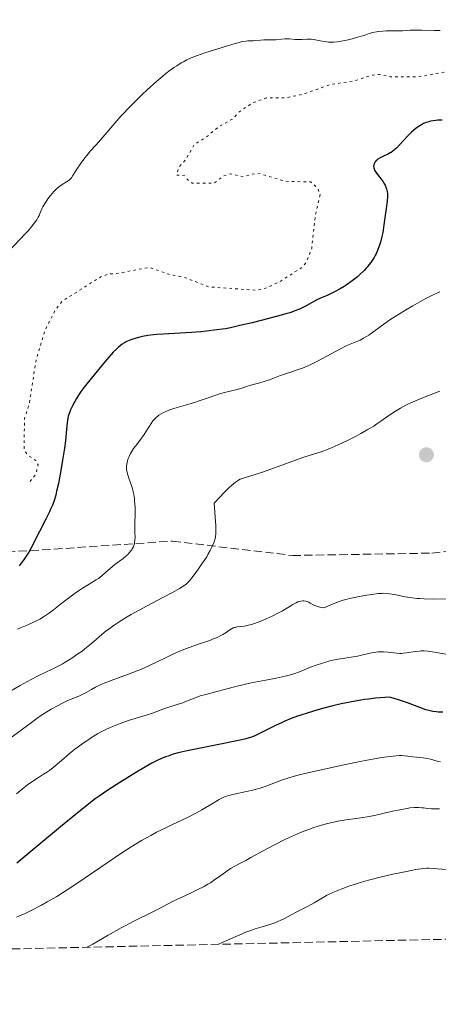
# Model space of a CAD drawing. Units: metres. Extents: x 651131 to 654580, y 4760173 to 4762562.
# Drawn here: x 651700 to 651787, y 4760173 to 4760378 of the extents above; entities that cross this region are included whole.
import ezdxf

# ---------------------------------------------------------------- set-up
doc = ezdxf.new("R2010")
doc.units = ezdxf.units.M
doc.header["$MEASUREMENT"] = 0
doc.linetypes.add('DGN Style 3', pattern=[2.435891, 1.739922, -0.695969])
doc.linetypes.add('DGN Style 5', pattern=[1.217945, 0.521977, -0.695969])
for name, color, linetype, lineweight in [('Curva de nivel auxiliar', 30, 'DGN Style 5', 0), ('Curva de nivel directora', 30, 'Continuous', 30), ('Curva de nivel intermedia', 30, 'Continuous', 0), ('Punto acotado terreno (símbolo)', 7, 'Continuous', 0), ('Senda', 7, 'DGN Style 3', 0), ('Zona arbolada', 92, 'DGN Style 3', 0)]:
    doc.layers.add(name, color=color, linetype=linetype, lineweight=lineweight)

# ---------------------------------------------------------------- blocks, each defined once
blk = doc.blocks.new('5PATER')
at = {"layer": 'Punto acotado terreno (símbolo)', "linetype": 'Continuous', "lineweight": 0}
h = blk.add_hatch(color=51, dxfattribs=at)
edge = h.paths.add_edge_path()
edge.add_ellipse((0, 0), major_axis=(-0.11, -0.111), ratio=0.999422, start_angle=0, end_angle=360)

msp = doc.modelspace()

# ---------------------------------------------------------------- linework, layer by layer
at = {"layer": 'Curva de nivel auxiliar', "color": 30, "linetype": 'DGN Style 5', "lineweight": 0, "elevation": 972.5, "flags": 128}
msp.add_lwpolyline([(651822.97, 4760365.66), (651819.84, 4760366.45), (651815.58, 4760366.99), (651810.89, 4760366.57), (651808.96, 4760366.7), (651806.13, 4760367.96), (651803.51, 4760367.78), (651799.4, 4760368.59), (651795.88, 4760367.57), (651790.43, 4760367.21), (651783.09, 4760365.89), (651777.08, 4760365.87), (651774.79, 4760366.37), (651773.43, 4760366.24), (651769.59, 4760365.01), (651764.68, 4760364.26), (651758.8, 4760362.2), (651755.42, 4760361.5), (651751.34, 4760361.47), (651748.44, 4760360.42), (651745.61, 4760358.52), (651744.46, 4760357.17), (651741.53, 4760355.55), (651738.78, 4760353.28), (651736.38, 4760351.85), (651734.49, 4760348.53), (651733.19, 4760347.16), (651732.67, 4760345.43), (651734.35, 4760345.29), (651734.83, 4760344.55), (651735.93, 4760343.76), (651736.47, 4760343.72), (651740.53, 4760343.76), (651742.45, 4760345.29), (651743.93, 4760345.64), (651746.49, 4760345.11), (651749.5, 4760345.85), (651755.35, 4760344.12), (651760.56, 4760343.98), (651762.01, 4760342.72), (651762.51, 4760341.3), (651761.62, 4760337.45), (651760.96, 4760332.18), (651760.8, 4760330.12), (651759.55, 4760327.18), (651758.87, 4760326.29), (651754.02, 4760323.17), (651751.5, 4760322.01), (651749.38, 4760321.44), (651739.39, 4760322.15), (651734.33, 4760324.11), (651731.01, 4760324.78), (651726.98, 4760326.2), (651720.11, 4760324.93), (651718.49, 4760324.82), (651716.86, 4760324.22), (651708.88, 4760319.2), (651707.53, 4760317.52), (651705.31, 4760313.21), (651703.46, 4760307.18), (651701.96, 4760297.69), (651700.98, 4760294.69), (651700.94, 4760288.21), (651701.71, 4760287.14), (651703.33, 4760286.04), (651703.82, 4760285.11), (651703.36, 4760283.16), (651701.84, 4760281.23)], dxfattribs=at)
at = {"layer": 'Curva de nivel directora', "color": 30, "linetype": 'Continuous', "lineweight": 30, "flags": 128}
for points, elevation in [([(651787.9, 4760356.82), (651786.99, 4760356.81), (651786.61, 4760356.79), (651786.06, 4760356.72), (651785.52, 4760356.61), (651785.18, 4760356.53), (651784.58, 4760356.35), (651784.24, 4760356.22), (651784.04, 4760356.13), (651783.6, 4760355.89), (651782.94, 4760355.47), (651782.47, 4760355.12), (651781.51, 4760354.36), (651780.7, 4760353.53), (651779.07, 4760351.73), (651778.46, 4760351.1), (651778.14, 4760350.8), (651777.66, 4760350.39), (651777.3, 4760350.13), (651777.11, 4760350.02), (651776.73, 4760349.83), (651775.6, 4760349.3), (651775.02, 4760349), (651774.57, 4760348.73), (651774.33, 4760348.54), (651774.19, 4760348.42), (651773.97, 4760348.17), (651773.89, 4760348.04), (651773.75, 4760347.76), (651773.69, 4760347.54), (651773.66, 4760347.2), (651773.7, 4760346.89), (651773.74, 4760346.73), (651773.85, 4760346.47), (651774.1, 4760346.05), (651774.45, 4760345.57), (651775.24, 4760344.58), (651775.65, 4760344.01), (651775.81, 4760343.74), (651776.03, 4760343.32), (651776.22, 4760342.87), (651776.33, 4760342.56), (651776.49, 4760341.97), (651776.55, 4760341.61), (651776.56, 4760341.39), (651776.54, 4760340.97), (651776.45, 4760339.97), (651776.27, 4760338.44), (651775.82, 4760335.09), (651775.66, 4760333.97), (651775.57, 4760333.45), (651775.39, 4760332.64), (651775.07, 4760331.45), (651774.89, 4760330.86), (651774.7, 4760330.3), (651774.33, 4760329.36), (651774.11, 4760328.89), (651773.99, 4760328.66), (651773.75, 4760328.26), (651773.06, 4760327.22), (651772.68, 4760326.71), (651772.34, 4760326.28), (651772.13, 4760326.03), (651771.67, 4760325.54), (651770.81, 4760324.71), (651770.3, 4760324.27), (651769.77, 4760323.83), (651768.67, 4760323), (651767.93, 4760322.5), (651767.5, 4760322.23), (651766.68, 4760321.75), (651765.68, 4760321.21), (651765.07, 4760320.9), (651763.96, 4760320.37), (651762.6, 4760319.78), (651761.81, 4760319.46), (651759.61, 4760318.23), (651758.67, 4760317.75), (651758.21, 4760317.52), (651757.46, 4760317.21)], 975), ([(651757.46, 4760317.21), (651756.25, 4760316.78), (651755.42, 4760316.53), (651753.66, 4760316.04), (651750.25, 4760315.16), (651748.38, 4760314.69), (651745.82, 4760314.08), (651743.88, 4760313.65), (651742.86, 4760313.45), (651742.24, 4760313.35), (651741.01, 4760313.18), (651738.9, 4760312.94), (651737.71, 4760312.83), (651735.76, 4760312.68), (651729.89, 4760312.33), (651728.56, 4760312.24), (651727.86, 4760312.17), (651726.69, 4760312.02), (651725.57, 4760311.82), (651725.03, 4760311.71), (651724.25, 4760311.51), (651723.55, 4760311.3), (651723.13, 4760311.15), (651722.43, 4760310.86), (651722.02, 4760310.66), (651721.79, 4760310.52), (651721.34, 4760310.22), (651720.57, 4760309.6), (651720.14, 4760309.22), (651719.48, 4760308.57), (651719.02, 4760308.07), (651718.06, 4760306.96), (651716.72, 4760305.35), (651713.97, 4760301.98), (651713.15, 4760300.93), (651712.79, 4760300.45), (651712.27, 4760299.65), (651711.85, 4760298.92), (651711.02, 4760297.41), (651710.73, 4760296.84), (651710.58, 4760296.54), (651710.34, 4760295.97), (651710.12, 4760295.28), (651710.01, 4760294.81), (651709.86, 4760293.86), (651709.73, 4760292.51), (651709.5, 4760290.08), (651709.32, 4760288.59), (651708.94, 4760286.07), (651708.64, 4760284.35), (651708.05, 4760281.27), (651707.69, 4760279.62), (651707.49, 4760278.81), (651707.16, 4760277.7), (651706.96, 4760277.1), (651706.83, 4760276.76), (651706.51, 4760276.02), (651706.19, 4760275.34), (651705.42, 4760273.8), (651704.12, 4760271.27), (651702.35, 4760267.74), (651701.91, 4760266.93), (651701.66, 4760266.51), (651701.09, 4760265.7), (651700.93, 4760265.5), (651699.86, 4760264.12)], 975), ([(651788.1, 4760233.63), (651787.1, 4760233.66), (651786.66, 4760233.69), (651785.98, 4760233.78), (651785.15, 4760233.97), (651784.55, 4760234.15), (651783.26, 4760234.6), (651780.74, 4760235.56), (651779.25, 4760236.09), (651777.71, 4760236.59), (651776.94, 4760236.8), (651774.08, 4760236.54), (651772.6, 4760236.38), (651771.75, 4760236.26), (651770.23, 4760236.03), (651768.03, 4760235.62), (651766.91, 4760235.39), (651765.16, 4760234.97), (651763.29, 4760234.48), (651762.05, 4760234.13), (651759.82, 4760233.47), (651758.52, 4760233.05), (651757.8, 4760232.8), (651756.51, 4760232.31), (651755.19, 4760231.76), (651754.5, 4760231.45), (651753.39, 4760230.93), (651750.06, 4760229.25), (651749.25, 4760228.86), (651748.81, 4760228.66), (651748.06, 4760228.38), (651747.52, 4760228.21), (651747.09, 4760228.1), (651745.86, 4760227.83), (651740.74, 4760226.8), (651734.87, 4760225.59), (651733.63, 4760225.32), (651733.01, 4760225.16), (651731.97, 4760224.88), (651730.92, 4760224.53), (651730.36, 4760224.33), (651729.52, 4760224), (651728.75, 4760223.67), (651728.31, 4760223.46), (651727.51, 4760223.04), (651725.84, 4760222.08), (651724.34, 4760221.18), (651720.84, 4760219.01), (651718.36, 4760217.42), (651716.55, 4760216.2), (651715.7, 4760215.6), (651714.37, 4760214.6), (651711.87, 4760212.6), (651708.47, 4760209.78), (651703.57, 4760205.7), (651701.52, 4760203.99), (651699.4, 4760202.26)], 1000)]:
    msp.add_lwpolyline(points, dxfattribs=dict(at, elevation=elevation))
at = {"layer": 'Curva de nivel intermedia', "color": 30, "linetype": 'Continuous', "lineweight": 0, "flags": 128}
for points, elevation in [([(651787.53, 4760375.51), (651786.26, 4760375.5), (651783.7, 4760375.58), (651782.57, 4760375.6), (651782.07, 4760375.6), (651781.19, 4760375.56), (651779.65, 4760375.45), (651778.86, 4760375.41), (651777.51, 4760375.41), (651776.23, 4760375.4), (651775.6, 4760375.39), (651774.71, 4760375.31), (651774.29, 4760375.25), (651773.51, 4760375.07), (651772.75, 4760374.85), (651771.69, 4760374.49), (651771.1, 4760374.3), (651770.11, 4760374.01), (651768.71, 4760373.65), (651768.01, 4760373.49), (651766.54, 4760373.21), (651766.12, 4760373.15), (651765.36, 4760373.08), (651764.69, 4760373.06), (651764.27, 4760373.08), (651763.46, 4760373.19), (651762.51, 4760373.38), (651761.24, 4760373.64), (651760.63, 4760373.72), (651760.35, 4760373.73), (651759.8, 4760373.72), (651758.75, 4760373.63), (651758.21, 4760373.61), (651757.35, 4760373.66), (651756.12, 4760373.77), (651755.48, 4760373.78), (651755.16, 4760373.77), (651754.52, 4760373.72), (651753.31, 4760373.58), (651752.76, 4760373.53), (651752.05, 4760373.53), (651751.21, 4760373.57), (651750.78, 4760373.58), (651750.1, 4760373.52), (651749.14, 4760373.41), (651748.64, 4760373.37), (651748.15, 4760373.35), (651747.45, 4760373.32), (651747.07, 4760373.29), (651746.42, 4760373.2), (651746.07, 4760373.12), (651745.68, 4760373.03), (651744.82, 4760372.79), (651741.44, 4760371.73), (651738.56, 4760370.84), (651737.03, 4760370.31), (651736.02, 4760369.92), (651735.52, 4760369.71), (651734.78, 4760369.37), (651734.07, 4760369), (651733.6, 4760368.74), (651732.68, 4760368.18), (651732.23, 4760367.88), (651731.33, 4760367.23), (651730.42, 4760366.53), (651729.81, 4760366.03), (651728.55, 4760364.95)], 970), ([(651728.55, 4760364.95), (651726.53, 4760363.13), (651725.5, 4760362.15), (651723.96, 4760360.65), (651722.47, 4760359.14), (651721.76, 4760358.39), (651721.08, 4760357.65), (651719.82, 4760356.25), (651716.86, 4760352.79), (651715.84, 4760351.65), (651714.74, 4760350.44), (651714.22, 4760349.82), (651713.36, 4760348.72), (651712.79, 4760347.93), (651711.77, 4760346.44), (651711.05, 4760345.3), (651710.75, 4760344.87), (651710.45, 4760344.51), (651710.29, 4760344.36), (651710.12, 4760344.23), (651709.74, 4760343.98), (651708.86, 4760343.47), (651708.34, 4760343.12), (651708.07, 4760342.9), (651707.51, 4760342.39), (651707.13, 4760342), (651706.39, 4760341.16), (651705.88, 4760340.49), (651705.64, 4760340.15), (651705.22, 4760339.49), (651704.85, 4760338.83), (651704.63, 4760338.4), (651704.26, 4760337.57), (651704.04, 4760337.01), (651703.88, 4760336.69), (651703.55, 4760336.12), (651703.03, 4760335.38), (651702.67, 4760334.93), (651701.74, 4760333.82), (651701.14, 4760333.16), (651700.05, 4760331.99), (651696.2, 4760327.99)], 970), ([(651787.47, 4760321.09), (651786.93, 4760320.89), (651786.02, 4760320.51), (651784.92, 4760319.96), (651784.26, 4760319.61), (651781.85, 4760318.22), (651780.66, 4760317.52), (651778.34, 4760316.1), (651776.85, 4760315.14), (651776.24, 4760314.74), (651775.27, 4760314.06), (651773.42, 4760312.65), (651772.64, 4760312.11), (651772.21, 4760311.84), (651771.55, 4760311.45), (651770.87, 4760311.09), (651770.53, 4760310.93), (651769.49, 4760310.49), (651768.43, 4760310.06), (651767.82, 4760309.79), (651766.76, 4760309.27), (651764.82, 4760308.22), (651761.97, 4760306.66), (651760.62, 4760305.98), (651759.99, 4760305.7), (651758.84, 4760305.23), (651757.78, 4760304.87), (651756.42, 4760304.43), (651755.72, 4760304.21), (651754.1, 4760303.62), (651752, 4760302.84), (651751.1, 4760302.52), (651750.01, 4760302.19), (651748.86, 4760301.9), (651748.3, 4760301.75), (651747.4, 4760301.47), (651746.04, 4760301.03), (651745.29, 4760300.82), (651744.09, 4760300.52), (651742.32, 4760300.08), (651741.36, 4760299.8), (651739.82, 4760299.28), (651737.59, 4760298.49), (651736.38, 4760298.09), (651734.51, 4760297.52), (651732.11, 4760296.82), (651731.07, 4760296.48)], 980), ([(651787.43, 4760300.43), (651784.38, 4760299.26), (651782.87, 4760298.64), (651781.44, 4760298.02), (651780.77, 4760297.71), (651779.85, 4760297.24), (651779.28, 4760296.93), (651778.23, 4760296.31), (651776.84, 4760295.39), (651775.16, 4760294.2), (651774.32, 4760293.62), (651773.68, 4760293.2), (651772.34, 4760292.38), (651770.97, 4760291.61), (651770.05, 4760291.11), (651768.22, 4760290.19), (651766.25, 4760289.27), (651765, 4760288.73), (651764.21, 4760288.4), (651762.71, 4760287.84), (651761.16, 4760287.32), (651758.95, 4760286.62), (651757.62, 4760286.17), (651750.52, 4760283.6), (651748.81, 4760283.05), (651747.18, 4760282.58), (651746.5, 4760282.36), (651746.09, 4760282.21)], 985), ([(651731.07, 4760296.48), (651730.28, 4760296.18), (651729.92, 4760296.02), (651729.43, 4760295.75), (651728.96, 4760295.45), (651728.74, 4760295.28), (651728.41, 4760294.99), (651728.18, 4760294.78), (651727.73, 4760294.29), (651727.05, 4760293.18), (651726.63, 4760292.53), (651725.9, 4760291.43), (651724.99, 4760290.16), (651724.08, 4760288.97), (651723.72, 4760288.49), (651723.48, 4760288.14), (651723.08, 4760287.46), (651722.77, 4760286.82), (651722.61, 4760286.42), (651722.38, 4760285.65), (651722.29, 4760285.18), (651722.26, 4760284.95), (651722.24, 4760284.61), (651722.26, 4760284.1), (651722.29, 4760283.84), (651722.42, 4760283.28), (651722.72, 4760282.35), (651723.23, 4760280.93), (651723.46, 4760280.17), (651723.56, 4760279.77), (651723.74, 4760278.96), (651723.86, 4760278.11), (651723.92, 4760277.53), (651724, 4760276.31), (651724.01, 4760274.87), (651723.97, 4760273.01), (651723.96, 4760272.19), (651723.98, 4760271.13), (651724.01, 4760270), (651723.99, 4760269.5), (651723.9, 4760268.86), (651723.82, 4760268.54), (651723.66, 4760268.09), (651723.44, 4760267.64), (651723.31, 4760267.42), (651723.15, 4760267.21), (651722.81, 4760266.78), (651722.41, 4760266.37), (651722.12, 4760266.1), (651721.52, 4760265.6), (651720.8, 4760265.08), (651719.79, 4760264.35), (651719.25, 4760263.92), (651718.4, 4760263.18), (651717.24, 4760262.15), (651716.69, 4760261.7), (651716.42, 4760261.5), (651715.9, 4760261.16), (651714.1, 4760260.1), (651713.04, 4760259.43), (651712.45, 4760259.03), (651711.53, 4760258.39), (651710.13, 4760257.36), (651708.77, 4760256.3), (651707.05, 4760254.95), (651706.21, 4760254.33), (651705.79, 4760254.04), (651704.97, 4760253.5), (651704.16, 4760253.03), (651703.63, 4760252.74), (651702.61, 4760252.22), (651701.53, 4760251.75), (651700.18, 4760251.19), (651699.54, 4760250.91)], 980), ([(651746.09, 4760282.21), (651745.88, 4760282.11), (651745.53, 4760281.93), (651744.91, 4760281.5), (651744.1, 4760280.83), (651743.61, 4760280.38), (651742.43, 4760279.21), (651741.72, 4760278.47), (651740.48, 4760277.14), (651740.63, 4760275.26), (651740.71, 4760274.21), (651740.8, 4760272.53), (651740.82, 4760271.87), (651740.81, 4760270.86), (651740.76, 4760270.16), (651740.7, 4760269.82), (651740.54, 4760269.26), (651740.22, 4760268.45), (651740.02, 4760268), (651739.66, 4760267.27), (651739.19, 4760266.45), (651738.92, 4760266), (651737.94, 4760264.49), (651737.21, 4760263.46), (651736.74, 4760262.79), (651735.85, 4760261.62), (651735.35, 4760260.99), (651735.09, 4760260.72), (651734.67, 4760260.32), (651734.15, 4760259.92), (651733.84, 4760259.71), (651733.29, 4760259.37), (651731.83, 4760258.54), (651729.81, 4760257.48), (651726.56, 4760255.79), (651724.86, 4760254.88), (651723.2, 4760253.95), (651722.4, 4760253.5), (651721.29, 4760252.82), (651720.28, 4760252.17), (651719.66, 4760251.75), (651718.54, 4760250.94), (651718.03, 4760250.55), (651717.1, 4760249.79), (651715.43, 4760248.36), (651714.63, 4760247.68), (651713.54, 4760246.8), (651712.98, 4760246.37), (651712.13, 4760245.76), (651710.83, 4760244.88), (651709.49, 4760244.06), (651708.81, 4760243.67), (651708.13, 4760243.3), (651706.74, 4760242.6), (651703.87, 4760241.22), (651702.4, 4760240.46), (651701.65, 4760240.06), (651700.13, 4760239.2), (651696.97, 4760237.37)], 985), ([(651790.32, 4760257.24), (651786.11, 4760257.2), (651784.18, 4760257.23), (651783.28, 4760257.28), (651782.72, 4760257.33), (651781.65, 4760257.45), (651780.23, 4760257.67), (651778, 4760258.11), (651776.95, 4760258.3), (651776.49, 4760258.36), (651775.82, 4760258.39), (651775.47, 4760258.38), (651774.68, 4760258.33), (651773.71, 4760258.22), (651772.22, 4760258.01), (651771.43, 4760257.88), (651769.65, 4760257.53), (651768.64, 4760257.3), (651768.13, 4760257.17), (651767.33, 4760256.93), (651765.96, 4760256.46), (651764.28, 4760255.79), (651763.28, 4760255.37), (651762.77, 4760255.44), (651762.47, 4760255.5), (651761.91, 4760255.66), (651761.66, 4760255.75), (651761.21, 4760255.95), (651760.47, 4760256.35), (651760.16, 4760256.52), (651759.94, 4760256.61), (651759.53, 4760256.74), (651759.16, 4760256.8), (651758.93, 4760256.81), (651758.49, 4760256.76), (651758.07, 4760256.65), (651757.86, 4760256.58), (651757.51, 4760256.42), (651756.88, 4760256.08), (651756.07, 4760255.59), (651754.7, 4760254.77), (651753.89, 4760254.32), (651752.55, 4760253.64), (651751.93, 4760253.34), (651750.7, 4760252.8), (651749.83, 4760252.45), (651748.68, 4760252.04), (651748, 4760251.84), (651747.58, 4760251.74), (651746.8, 4760251.58), (651745.28, 4760251.38), (651744.85, 4760251.3), (651744.65, 4760251.24), (651744.46, 4760251.17), (651744.11, 4760250.99), (651743.77, 4760250.77), (651743.27, 4760250.43), (651742.98, 4760250.23), (651742.3, 4760249.82), (651741.88, 4760249.59), (651741.1, 4760249.22), (651740.12, 4760248.81), (651739.54, 4760248.59), (651737.45, 4760247.85), (651735.3, 4760247.09), (651734.19, 4760246.68), (651732.53, 4760246), (651731.73, 4760245.65), (651730.18, 4760244.9), (651727.05, 4760243.35), (651725.36, 4760242.59), (651724.47, 4760242.23), (651722.63, 4760241.54), (651719.07, 4760240.26), (651717.55, 4760239.68)], 990), ([(651788.67, 4760245.71), (651786.35, 4760246.13), (651785.37, 4760246.28), (651784.94, 4760246.33), (651784.19, 4760246.39), (651783.54, 4760246.4), (651783.15, 4760246.38), (651782.38, 4760246.29), (651780.47, 4760245.97), (651779.81, 4760245.91), (651779.48, 4760245.89), (651779.15, 4760245.89), (651778.51, 4760245.93), (651777.24, 4760246.09), (651776.59, 4760246.16), (651775.72, 4760246.21), (651775.28, 4760246.21), (651774.61, 4760246.18), (651773.61, 4760246.06), (651772.59, 4760245.85), (651771.11, 4760245.51), (651770.29, 4760245.33), (651765.9, 4760244.58), (651764.57, 4760244.3), (651763.93, 4760244.14), (651762.99, 4760243.88), (651761.7, 4760243.46), (651760.54, 4760243), (651759.05, 4760242.36), (651758.24, 4760242.04), (651757.04, 4760241.64), (651756.37, 4760241.44), (651755.27, 4760241.16), (651753.4, 4760240.74), (651751.25, 4760240.33), (651748.21, 4760239.75), (651746.73, 4760239.44), (651744.69, 4760238.94), (651742.32, 4760238.28), (651741.29, 4760238), (651738.72, 4760237.36), (651737.55, 4760237.02), (651736.36, 4760236.57), (651734.74, 4760235.91), (651733.94, 4760235.61), (651732.75, 4760235.23), (651731.24, 4760234.79), (651730.52, 4760234.56), (651729.44, 4760234.16), (651727.61, 4760233.47), (651726.33, 4760233.04), (651722.88, 4760231.96), (651720.88, 4760231.27), (651719.51, 4760230.73), (651718.83, 4760230.44), (651717.82, 4760229.98), (651716.84, 4760229.47), (651716.19, 4760229.12), (651714.96, 4760228.37), (651714.36, 4760227.99), (651713.22, 4760227.21), (651712.16, 4760226.44), (651711.51, 4760225.93), (651710.31, 4760224.97), (651708.68, 4760223.58), (651706.98, 4760222.12), (651706.2, 4760221.52), (651705.81, 4760221.25), (651704.97, 4760220.73), (651703.69, 4760219.93), (651702.94, 4760219.44), (651701.65, 4760218.53), (651700.91, 4760217.97), (651699.32, 4760216.69)], 995), ([(651717.55, 4760239.68), (651716.9, 4760239.4), (651715.81, 4760238.86), (651714.92, 4760238.37), (651713.94, 4760237.79), (651713.49, 4760237.54), (651713.16, 4760237.38), (651712.48, 4760237.07), (651710.95, 4760236.46), (651710.04, 4760236.08), (651708.63, 4760235.41), (651707.84, 4760235), (651706.54, 4760234.27), (651705.11, 4760233.38), (651704.34, 4760232.88), (651703.55, 4760232.33), (651701.89, 4760231.12), (651698.42, 4760228.49)], 990), ([(651787.57, 4760223.31), (651786.86, 4760223.47), (651785.47, 4760223.85), (651784.84, 4760224), (651784, 4760224.14), (651782.57, 4760224.26), (651781.85, 4760224.37), (651780.75, 4760224.53), (651780.1, 4760224.59), (651779.43, 4760224.62), (651779.04, 4760224.61), (651778.37, 4760224.58), (651777.07, 4760224.45), (651775.32, 4760224.2), (651774.24, 4760224.02), (651773, 4760223.79), (651770.2, 4760223.24), (651767.17, 4760222.62), (651761.5, 4760221.38), (651758.42, 4760220.65), (651756.89, 4760220.24), (651756.02, 4760219.99), (651754.47, 4760219.47), (651751.06, 4760218.18), (651749.84, 4760217.78), (651749.21, 4760217.6), (651748.55, 4760217.43), (651747.2, 4760217.13), (651744.63, 4760216.6), (651743.53, 4760216.33), (651743.06, 4760216.18), (651742.77, 4760216.08), (651742.24, 4760215.86), (651741.5, 4760215.48), (651739.95, 4760214.54), (651737.91, 4760213.32), (651736.79, 4760212.69), (651735.18, 4760211.84), (651733.77, 4760211.16), (651731.79, 4760210.26), (651730.56, 4760209.68), (651728.5, 4760208.66), (651727.31, 4760208.02), (651725.33, 4760206.92), (651723.17, 4760205.63), (651722.02, 4760204.9), (651720.84, 4760204.13), (651718.41, 4760202.47), (651713.45, 4760199.03), (651711.06, 4760197.41), (651709.91, 4760196.67), (651707.73, 4760195.32), (651705.73, 4760194.16), (651704.51, 4760193.48), (651702.36, 4760192.36), (651701.03, 4760191.72), (651700.43, 4760191.45), (651699.32, 4760191)], 1005), ([(651787.37, 4760213.51), (651786.74, 4760213.52), (651785.7, 4760213.56), (651784.88, 4760213.63), (651784.04, 4760213.73), (651783.68, 4760213.77), (651782.98, 4760213.82), (651782.63, 4760213.82), (651782.08, 4760213.8), (651781.18, 4760213.71), (651780.67, 4760213.63), (651779.49, 4760213.42), (651777.3, 4760212.95), (651774.13, 4760212.23), (651772.7, 4760211.93), (651770.97, 4760211.63), (651767.94, 4760211.22), (651766.26, 4760210.94), (651765.31, 4760210.76), (651763.76, 4760210.4), (651762.09, 4760209.93), (651761.21, 4760209.64), (651760.3, 4760209.33), (651758.45, 4760208.6), (651756.58, 4760207.79), (651755.35, 4760207.22), (651753.01, 4760206.06), (651750.67, 4760204.81), (651748.12, 4760203.38), (651747.09, 4760202.81), (651745.84, 4760202.17), (651744.51, 4760201.48), (651743.87, 4760201.1), (651742.83, 4760200.39), (651741.38, 4760199.32), (651740.64, 4760198.8), (651739.68, 4760198.15), (651739.19, 4760197.85), (651738.42, 4760197.4), (651737.1, 4760196.72), (651735.54, 4760196), (651733.31, 4760194.98), (651732.24, 4760194.46), (651730.78, 4760193.71), (651728.83, 4760192.67), (651727.74, 4760192.1), (651723.61, 4760190.07), (651721.98, 4760189.22), (651721.12, 4760188.76), (651718.44, 4760187.23), (651715.2, 4760185.36), (651714, 4760184.73)], 1010), ([(651788.74, 4760200.9), (651786.08, 4760201.13), (651785.15, 4760201.17), (651784.7, 4760201.16), (651783.95, 4760201.1), (651782.44, 4760200.88), (651780.53, 4760200.52), (651779.43, 4760200.3), (651777.67, 4760199.93), (651775.01, 4760199.31), (651772.59, 4760198.68), (651771.13, 4760198.26), (651770.21, 4760197.98), (651768.5, 4760197.42), (651766.93, 4760196.85), (651766.2, 4760196.56), (651765.18, 4760196.14), (651764.25, 4760195.7), (651763.82, 4760195.49), (651762.66, 4760194.83), (651761.31, 4760193.99), (651760.65, 4760193.6), (651759.63, 4760193.06), (651758.24, 4760192.37), (651757.54, 4760192.02), (651756.51, 4760191.47), (651755.1, 4760190.71), (651754.35, 4760190.35), (651753.13, 4760189.84), (651752.26, 4760189.53), (651751.67, 4760189.33), (651750.44, 4760188.96), (651749.04, 4760188.55), (651748.11, 4760188.24), (651746.89, 4760187.78), (651746.15, 4760187.48), (651744.35, 4760186.7), (651743.27, 4760186.22), (651741.38, 4760185.35)], 1015)]:
    msp.add_lwpolyline(points, dxfattribs=dict(at, elevation=elevation))
at = {"layer": 'Senda', "color": 7, "linetype": 'DGN Style 3', "lineweight": 0}
msp.add_polyline3d([(651539.28, 4760263.75, 943.54), (651567.78, 4760259.75, 952.21), (651587.78, 4760261.25, 958.25), (651622.28, 4760264.25, 963.96), (651663.28, 4760265.25, 968.17), (651702.28, 4760267.25, 975.06), (651731.78, 4760269.25, 982.48), (651756.78, 4760266.25, 988.28), (651785.78, 4760266.75, 987.43), (651816.78, 4760270.25, 986.41), (651858.78, 4760272.75, 992.61), (651898.28, 4760275.75, 990.98), (651926.78, 4760278.25, 989.83)], dxfattribs=at)
at = {"layer": 'Zona arbolada', "color": 92, "linetype": 'DGN Style 3', "lineweight": 0}
msp.add_polyline3d([(652672.34, 4760206.14, 1000.45), (651914.3, 4760189.21, 1018.41), (651911.48, 4760189.14, 1018.41), (651860.14, 4760188, 1018.96), (651834.04, 4760187.41, 1019.83), (651531.27, 4760180.65, 952.17), (651182.33, 4760172.86, 1044), (651167.32, 4760851.9, 879.45)], dxfattribs=at)

# ---------------------------------------------------------------- block references
at = {"layer": 'Punto acotado terreno (símbolo)', "color": 7, "linetype": 'Continuous', "lineweight": 0, "xscale": 10, "yscale": 10, "zscale": 10}
msp.add_blockref('5PATER', (651784.65, 4760287.21, 986.65), dxfattribs=at)

doc.saveas('drawing.dxf')
